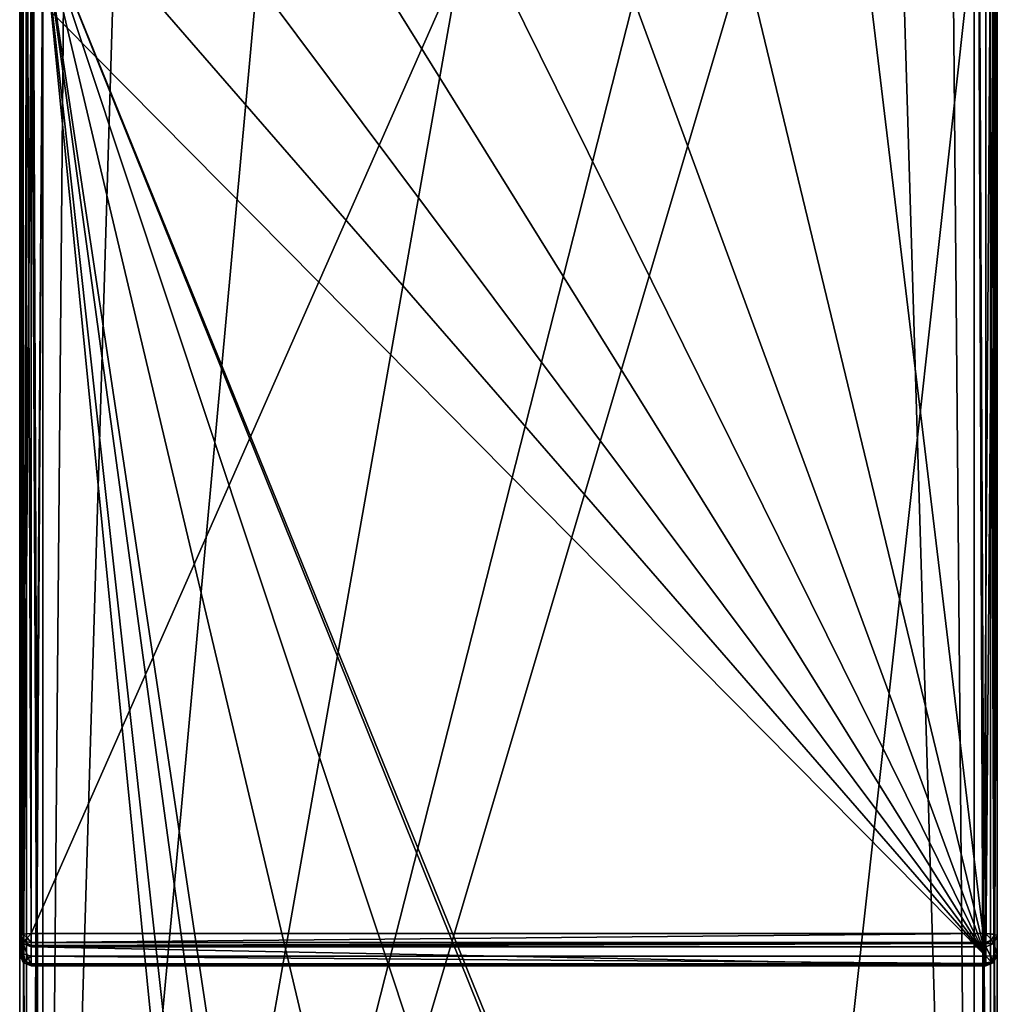
# Model space of a CAD drawing. Units: millimetres. Extents: x -32 to 32, y -133 to 32.
# Drawn here: x -21 to 21, y -75 to -33 of the extents above; entities that cross this region are included whole.
import ezdxf

# ---------------------------------------------------------------- set-up
doc = ezdxf.new("R2010")
doc.units = ezdxf.units.MM
doc.header["$LTSCALE"] = 101.851852
for name, color, linetype in [('15', 7, 'CONTINUOUS'), ('16', 7, 'CONTINUOUS'), ('17', 7, 'CONTINUOUS'), ('2', 7, 'CONTINUOUS'), ('21', 7, 'CONTINUOUS'), ('22', 7, 'CONTINUOUS'), ('23', 7, 'CONTINUOUS'), ('24', 7, 'CONTINUOUS'), ('3', 7, 'CONTINUOUS'), ('37', 7, 'CONTINUOUS'), ('38', 7, 'CONTINUOUS'), ('39', 7, 'CONTINUOUS'), ('4', 7, 'CONTINUOUS'), ('40', 7, 'CONTINUOUS'), ('41', 7, 'CONTINUOUS'), ('5', 7, 'CONTINUOUS'), ('65', 7, 'CONTINUOUS'), ('67', 7, 'CONTINUOUS'), ('68', 7, 'CONTINUOUS'), ('71', 7, 'CONTINUOUS'), ('74', 7, 'CONTINUOUS'), ('76', 7, 'CONTINUOUS'), ('8', 7, 'CONTINUOUS'), ('82', 7, 'CONTINUOUS'), ('84', 7, 'CONTINUOUS')]:
    doc.layers.add(name, color=color, linetype=linetype)

msp = doc.modelspace()

# ---------------------------------------------------------------- linework, layer by layer
at = {"layer": '15', "linetype": 'Continuous'}
for points in [[(-21, -72.416, 164.939), (-21, -73.228, 159.81), (-20.854, -73.577, 159.865), (-21, -72.416, 164.939)], [(-20.854, -72.765, 164.995), (-21, -72.416, 164.939), (-20.854, -73.577, 159.865), (-20.854, -72.765, 164.995)], [(-20.5, -73.722, 159.888), (-20.5, -72.909, 165.018), (-20.854, -72.765, 164.995), (-20.5, -73.722, 159.888)], [(-20.5, -73.722, 159.888), (-20.854, -72.765, 164.995), (-20.854, -73.577, 159.865), (-20.5, -73.722, 159.888)]]:
    msp.add_3dface(points, dxfattribs=at)
at = {"layer": '16', "linetype": 'Continuous'}
for points in [[(21, -73.228, 159.81), (21, -72.416, 164.939), (20.854, -72.765, 164.995), (21, -73.228, 159.81)], [(20.854, -72.765, 164.995), (20.5, -72.909, 165.018), (20.854, -73.577, 159.865), (20.854, -72.765, 164.995)], [(20.5, -72.909, 165.018), (20.5, -73.722, 159.888), (20.854, -73.577, 159.865), (20.5, -72.909, 165.018)], [(21, -73.228, 159.81), (20.854, -72.765, 164.995), (20.854, -73.577, 159.865), (21, -73.228, 159.81)]]:
    msp.add_3dface(points, dxfattribs=at)
at = {"layer": '17', "linetype": 'Continuous'}
for points in [[(-21, 20.5, 150.223), (-20.963, -72.386, 165.126), (-20.898, 20.547, 150.522), (-21, 20.5, 150.223)], [(-21, 20.5, 150.223), (-21, -72.416, 164.939), (-20.963, -72.386, 165.126), (-21, 20.5, 150.223)], [(-20.963, -72.386, 165.126), (-20.855, -72.36, 165.287), (-20.898, 20.547, 150.522), (-20.963, -72.386, 165.126)], [(-20.898, 20.547, 150.522), (-20.855, -72.36, 165.287), (-20.855, 20.555, 150.571), (-20.898, 20.547, 150.522)], [(-20.5, -72.337, 165.433), (-20.5, 20.578, 150.717), (-20.855, 20.555, 150.571), (-20.5, -72.337, 165.433)], [(-20.855, -72.36, 165.287), (-20.5, -72.337, 165.433), (-20.855, 20.555, 150.571), (-20.855, -72.36, 165.287)]]:
    msp.add_3dface(points, dxfattribs=at)
at = {"layer": '2', "linetype": 'Continuous'}
for points in [[(-20.5, 20.578, 150.717), (-20.5, -72.337, 165.433), (20.5, 20.578, 150.717), (-20.5, 20.578, 150.717)], [(20.5, 20.578, 150.717), (-20.5, -72.337, 165.433), (20.5, -72.337, 165.433), (20.5, 20.578, 150.717)]]:
    msp.add_3dface(points, dxfattribs=at)
at = {"layer": '21', "linetype": 'Continuous'}
for points in [[(20.5, 20.578, 150.717), (20.5, -72.337, 165.433), (20.855, -72.36, 165.287), (20.5, 20.578, 150.717)], [(20.856, 20.555, 150.569), (20.5, 20.578, 150.717), (20.855, -72.36, 165.287), (20.856, 20.555, 150.569)], [(20.9, -72.369, 165.236), (20.856, 20.555, 150.569), (20.855, -72.36, 165.287), (20.9, -72.369, 165.236)], [(20.899, 20.547, 150.521), (20.856, 20.555, 150.569), (20.9, -72.369, 165.236), (20.899, 20.547, 150.521)], [(21, -72.416, 164.939), (21, 20.5, 150.223), (20.899, 20.547, 150.521), (21, -72.416, 164.939)], [(21, -72.416, 164.939), (20.899, 20.547, 150.521), (20.9, -72.369, 165.236), (21, -72.416, 164.939)]]:
    msp.add_3dface(points, dxfattribs=at)
at = {"layer": '22', "linetype": 'Continuous'}
for points in [[(20.5, -72.337, 165.433), (20.9, -72.369, 165.236), (20.855, -72.36, 165.287), (20.5, -72.337, 165.433)], [(20.9, -72.369, 165.236), (20.5, -72.337, 165.433), (20.75, -72.608, 165.328), (20.9, -72.369, 165.236)], [(20.75, -72.608, 165.328), (20.5, -72.337, 165.433), (20.5, -72.714, 165.34), (20.75, -72.608, 165.328)], [(20.5, -72.765, 165.297), (20.854, -72.765, 164.995), (20.75, -72.608, 165.328), (20.5, -72.765, 165.297)], [(20.5, -72.765, 165.297), (20.75, -72.608, 165.328), (20.5, -72.714, 165.34), (20.5, -72.765, 165.297)], [(20.854, -72.765, 164.995), (20.9, -72.369, 165.236), (20.75, -72.608, 165.328), (20.854, -72.765, 164.995)], [(20.854, -72.765, 164.995), (21, -72.416, 164.939), (20.9, -72.369, 165.236), (20.854, -72.765, 164.995)], [(20.5, -72.909, 165.018), (20.854, -72.765, 164.995), (20.5, -72.765, 165.297), (20.5, -72.909, 165.018)]]:
    msp.add_3dface(points, dxfattribs=at)
at = {"layer": '23', "linetype": 'Continuous'}
for points in [[(20.5, -72.337, 165.433), (-20.5, -72.337, 165.433), (-20.5, -72.711, 165.343), (20.5, -72.337, 165.433)], [(20.5, -72.714, 165.34), (20.5, -72.337, 165.433), (-20.5, -72.711, 165.343), (20.5, -72.714, 165.34)], [(-20.5, -72.843, 165.198), (20.5, -72.714, 165.34), (-20.5, -72.711, 165.343), (-20.5, -72.843, 165.198)], [(20.5, -72.765, 165.297), (20.5, -72.714, 165.34), (-20.5, -72.843, 165.198), (20.5, -72.765, 165.297)], [(-20.5, -72.909, 165.018), (20.5, -72.909, 165.018), (20.5, -72.765, 165.297), (-20.5, -72.909, 165.018)], [(-20.5, -72.909, 165.018), (20.5, -72.765, 165.297), (-20.5, -72.843, 165.198), (-20.5, -72.909, 165.018)]]:
    msp.add_3dface(points, dxfattribs=at)
at = {"layer": '24', "linetype": 'Continuous'}
for points in [[(-20.963, -72.386, 165.126), (-21, -72.416, 164.939), (-20.806, -72.679, 165.234), (-20.963, -72.386, 165.126)], [(-21, -72.416, 164.939), (-20.854, -72.765, 164.995), (-20.806, -72.679, 165.234), (-21, -72.416, 164.939)], [(-20.855, -72.36, 165.287), (-20.963, -72.386, 165.126), (-20.806, -72.679, 165.234), (-20.855, -72.36, 165.287)], [(-20.5, -72.337, 165.433), (-20.855, -72.36, 165.287), (-20.677, -72.522, 165.395), (-20.5, -72.337, 165.433)], [(-20.677, -72.522, 165.395), (-20.855, -72.36, 165.287), (-20.806, -72.679, 165.234), (-20.677, -72.522, 165.395)], [(-20.854, -72.765, 164.995), (-20.5, -72.843, 165.198), (-20.806, -72.679, 165.234), (-20.854, -72.765, 164.995)], [(-20.5, -72.711, 165.343), (-20.677, -72.522, 165.395), (-20.806, -72.679, 165.234), (-20.5, -72.711, 165.343)], [(-20.5, -72.843, 165.198), (-20.5, -72.711, 165.343), (-20.806, -72.679, 165.234), (-20.5, -72.843, 165.198)], [(-20.5, -72.711, 165.343), (-20.5, -72.337, 165.433), (-20.677, -72.522, 165.395), (-20.5, -72.711, 165.343)], [(-20.854, -72.765, 164.995), (-20.5, -72.909, 165.018), (-20.5, -72.843, 165.198), (-20.854, -72.765, 164.995)]]:
    msp.add_3dface(points, dxfattribs=at)
at = {"layer": '3', "linetype": 'Continuous'}
for points in [[(-20.5, -72.909, 165.018), (-20.5, -73.722, 159.888), (20.5, -73.722, 159.888), (-20.5, -72.909, 165.018)], [(20.5, -72.909, 165.018), (-20.5, -72.909, 165.018), (20.5, -73.722, 159.888), (20.5, -72.909, 165.018)]]:
    msp.add_3dface(points, dxfattribs=at)
at = {"layer": '37', "linetype": 'Continuous'}
for points in [[(20.5, -73.306, 159.316), (20.5, -31.85, 152.75), (20.854, -31.827, 152.895), (20.5, -73.306, 159.316)], [(20.5, -73.306, 159.316), (20.854, -31.827, 152.895), (20.855, -73.283, 159.462), (20.5, -73.306, 159.316)], [(20.854, -31.827, 152.895), (21, -31.772, 153.244), (20.855, -73.283, 159.462), (20.854, -31.827, 152.895)], [(20.855, -73.283, 159.462), (21, -31.772, 153.244), (20.9, -73.275, 159.514), (20.855, -73.283, 159.462)], [(21, -31.772, 153.244), (21, -73.228, 159.81), (20.9, -73.275, 159.514), (21, -31.772, 153.244)]]:
    msp.add_3dface(points, dxfattribs=at)
at = {"layer": '38', "linetype": 'Continuous'}
for points in [[(20.5, -73.306, 159.316), (20.731, -73.549, 159.503), (20.416, -73.622, 159.502), (20.5, -73.306, 159.316)], [(20.731, -73.549, 159.503), (20.427, -73.683, 159.603), (20.416, -73.622, 159.502), (20.731, -73.549, 159.503)], [(20.731, -73.549, 159.503), (20.5, -73.722, 159.888), (20.427, -73.683, 159.603), (20.731, -73.549, 159.503)], [(20.5, -73.306, 159.316), (20.855, -73.283, 159.462), (20.731, -73.549, 159.503), (20.5, -73.306, 159.316)], [(20.854, -73.577, 159.865), (20.5, -73.722, 159.888), (20.731, -73.549, 159.503), (20.854, -73.577, 159.865)], [(20.9, -73.275, 159.514), (20.854, -73.577, 159.865), (20.731, -73.549, 159.503), (20.9, -73.275, 159.514)], [(20.855, -73.283, 159.462), (20.9, -73.275, 159.514), (20.731, -73.549, 159.503), (20.855, -73.283, 159.462)], [(21, -73.228, 159.81), (20.854, -73.577, 159.865), (20.9, -73.275, 159.514), (21, -73.228, 159.81)]]:
    msp.add_3dface(points, dxfattribs=at)
at = {"layer": '39', "linetype": 'Continuous'}
for points in [[(-20.5, -73.306, 159.316), (20.5, -73.306, 159.316), (20.416, -73.622, 159.502), (-20.5, -73.306, 159.316)], [(-20.5, -73.306, 159.316), (20.416, -73.622, 159.502), (-20.5, -73.634, 159.518), (-20.5, -73.306, 159.316)], [(20.416, -73.622, 159.502), (20.427, -73.683, 159.603), (-20.5, -73.634, 159.518), (20.416, -73.622, 159.502)], [(-20.5, -73.634, 159.518), (20.427, -73.683, 159.603), (-20.5, -73.67, 159.576), (-20.5, -73.634, 159.518)], [(20.5, -73.722, 159.888), (-20.5, -73.722, 159.888), (-20.5, -73.67, 159.576), (20.5, -73.722, 159.888)], [(20.427, -73.683, 159.603), (20.5, -73.722, 159.888), (-20.5, -73.67, 159.576), (20.427, -73.683, 159.603)]]:
    msp.add_3dface(points, dxfattribs=at)
at = {"layer": '4', "linetype": 'Continuous'}
for points in [[(-15.52, -31.85, 152.75), (20.5, -73.306, 159.316), (-20.5, -31.85, 152.75), (-15.52, -31.85, 152.75)], [(-20.5, -31.85, 152.75), (20.5, -73.306, 159.316), (-20.5, -73.306, 159.316), (-20.5, -31.85, 152.75)], [(-10.5, -31.85, 152.75), (20.5, -73.306, 159.316), (-15.52, -31.85, 152.75), (-10.5, -31.85, 152.75)], [(-5.25, -31.85, 152.75), (20.5, -73.306, 159.316), (-10.5, -31.85, 152.75), (-5.25, -31.85, 152.75)], [(0, -31.85, 152.75), (20.5, -73.306, 159.316), (-5.25, -31.85, 152.75), (0, -31.85, 152.75)], [(5.25, -31.85, 152.75), (20.5, -73.306, 159.316), (0, -31.85, 152.75), (5.25, -31.85, 152.75)], [(10.5, -31.85, 152.75), (20.5, -73.306, 159.316), (5.25, -31.85, 152.75), (10.5, -31.85, 152.75)], [(15.52, -31.85, 152.75), (20.5, -73.306, 159.316), (10.5, -31.85, 152.75), (15.52, -31.85, 152.75)], [(20.5, -31.85, 152.75), (20.5, -73.306, 159.316), (15.52, -31.85, 152.75), (20.5, -31.85, 152.75)]]:
    msp.add_3dface(points, dxfattribs=at)
at = {"layer": '40', "linetype": 'Continuous'}
for points in [[(-20.768, -73.512, 159.497), (-21, -73.228, 159.81), (-20.916, -73.205, 159.526), (-20.768, -73.512, 159.497)], [(-20.854, -73.577, 159.865), (-21, -73.228, 159.81), (-20.768, -73.512, 159.497), (-20.854, -73.577, 159.865)], [(-20.768, -73.512, 159.497), (-20.916, -73.205, 159.526), (-20.843, -73.209, 159.438), (-20.768, -73.512, 159.497)], [(-20.5, -73.67, 159.576), (-20.854, -73.577, 159.865), (-20.768, -73.512, 159.497), (-20.5, -73.67, 159.576)], [(-20.5, -73.722, 159.888), (-20.854, -73.577, 159.865), (-20.5, -73.67, 159.576), (-20.5, -73.722, 159.888)], [(-20.5, -73.306, 159.316), (-20.768, -73.512, 159.497), (-20.843, -73.209, 159.438), (-20.5, -73.306, 159.316)], [(-20.5, -73.306, 159.316), (-20.5, -73.634, 159.518), (-20.768, -73.512, 159.497), (-20.5, -73.306, 159.316)], [(-20.5, -73.634, 159.518), (-20.5, -73.67, 159.576), (-20.768, -73.512, 159.497), (-20.5, -73.634, 159.518)]]:
    msp.add_3dface(points, dxfattribs=at)
at = {"layer": '41', "linetype": 'Continuous'}
for points in [[(-21, -73.228, 159.81), (-21, -31.772, 153.244), (-20.854, -31.827, 152.895), (-21, -73.228, 159.81)], [(-20.916, -73.205, 159.526), (-21, -73.228, 159.81), (-20.854, -31.827, 152.895), (-20.916, -73.205, 159.526)], [(-20.843, -73.209, 159.438), (-20.916, -73.205, 159.526), (-20.854, -31.827, 152.895), (-20.843, -73.209, 159.438)], [(-20.5, -31.85, 152.75), (-20.843, -73.209, 159.438), (-20.854, -31.827, 152.895), (-20.5, -31.85, 152.75)], [(-20.5, -31.85, 152.75), (-20.5, -73.306, 159.316), (-20.843, -73.209, 159.438), (-20.5, -31.85, 152.75)]]:
    msp.add_3dface(points, dxfattribs=at)
at = {"layer": '5', "linetype": 'Continuous'}
for points in [[(-21, 20.5, 150.223), (-21, -31.772, 153.244), (-21, -73.228, 159.81), (-21, 20.5, 150.223)], [(-21, -72.416, 164.939), (-21, 20.5, 150.223), (-21, -73.228, 159.81), (-21, -72.416, 164.939)]]:
    msp.add_3dface(points, dxfattribs=at)
at = {"layer": '65', "color": 9, "linetype": 'Continuous', "true_color": 0xb1bdc9}
for points in [[(-21, -132, 129), (-21, 20, 129), (-21, -132, 116), (-21, -132, 129)], [(-21, -132, 116), (-21, 20, 129), (-21, -29, 116), (-21, -132, 116)]]:
    msp.add_3dface(points, dxfattribs=at)
at = {"layer": '67', "color": 9, "linetype": 'Continuous', "true_color": 0xb1bdc9}
for points in [[(21, -132, 129), (21, -29, 116), (21, 20, 129), (21, -132, 129)], [(21, -132, 116), (21, -29, 116), (21, -132, 129), (21, -132, 116)]]:
    msp.add_3dface(points, dxfattribs=at)
at = {"layer": '68', "color": 9, "linetype": 'Continuous', "true_color": 0xb1bdc9}
for points in [[(-18.833, 0, 130), (-20, 20, 130), (-20, -132, 130), (-18.833, 0, 130)], [(20, 20, 130), (18.833, 0, 130), (20, -132, 130), (20, 20, 130)], [(-16.308, -9.418, 130), (-18.833, 0, 130), (-20, -132, 130), (-16.308, -9.418, 130)], [(18.833, 0, 130), (16.308, -9.418, 130), (20, -132, 130), (18.833, 0, 130)], [(16.308, -9.418, 130), (9.418, -16.308, 130), (-20, -132, 130), (16.308, -9.418, 130)], [(20, -132, 130), (16.308, -9.418, 130), (-20, -132, 130), (20, -132, 130)], [(-9.418, -16.308, 130), (-16.308, -9.418, 130), (-20, -132, 130), (-9.418, -16.308, 130)], [(9.418, -16.308, 130), (0, -18.833, 130), (-20, -132, 130), (9.418, -16.308, 130)], [(0, -18.833, 130), (-9.418, -16.308, 130), (-20, -132, 130), (0, -18.833, 130)]]:
    msp.add_3dface(points, dxfattribs=at)
at = {"layer": '71', "color": 9, "linetype": 'Continuous', "true_color": 0xb1bdc9}
for points in [[(-20, -29, 115), (20, -29, 115), (11.448, -106.391, 115), (-20, -29, 115)], [(-20, -132, 115), (-20, -29, 115), (-12, -110, 115), (-20, -132, 115)], [(-12, -110, 115), (-20, -29, 115), (-11.448, -106.391, 115), (-12, -110, 115)], [(-11.448, -106.391, 115), (-20, -29, 115), (-9.847, -103.116, 115), (-11.448, -106.391, 115)], [(-9.847, -103.116, 115), (-20, -29, 115), (-8.855, -103.116, 115), (-9.847, -103.116, 115)], [(-8.855, -103.116, 115), (-20, -29, 115), (-3.349, -99.272, 115), (-8.855, -103.116, 115)], [(-3.349, -99.272, 115), (-20, -29, 115), (3.349, -99.272, 115), (-3.349, -99.272, 115)], [(3.349, -99.272, 115), (-20, -29, 115), (9.847, -103.116, 115), (3.349, -99.272, 115)], [(9.847, -103.116, 115), (-20, -29, 115), (11.448, -106.391, 115), (9.847, -103.116, 115)], [(20, -29, 115), (20, -132, 115), (11.448, -106.391, 115), (20, -29, 115)]]:
    msp.add_3dface(points, dxfattribs=at)
at = {"layer": '74', "color": 9, "linetype": 'Continuous', "true_color": 0xb1bdc9}
for points in [[(20, 20, 130), (20, -132, 130), (20.601, -132, 129.799), (20, 20, 130)], [(20.707, 20, 129.707), (20, 20, 130), (20.705, -132, 129.709), (20.707, 20, 129.707)], [(20.705, -132, 129.709), (20, 20, 130), (20.601, -132, 129.799), (20.705, -132, 129.709)], [(21, -132, 129), (20.707, 20, 129.707), (20.705, -132, 129.709), (21, -132, 129)], [(21, -132, 129), (21, 20, 129), (20.707, 20, 129.707), (21, -132, 129)]]:
    msp.add_3dface(points, dxfattribs=at)
at = {"layer": '76', "color": 9, "linetype": 'Continuous', "true_color": 0xb1bdc9}
for points in [[(-21, 20, 129), (-21, -132, 129), (-20.707, -132, 129.707), (-21, 20, 129)], [(-20.705, 20, 129.709), (-21, 20, 129), (-20.707, -132, 129.707), (-20.705, 20, 129.709)], [(-20, -132, 130), (-20.705, 20, 129.709), (-20.707, -132, 129.707), (-20, -132, 130)], [(-20.705, 20, 129.709), (-20, -132, 130), (-20.601, 20, 129.799), (-20.705, 20, 129.709)], [(-20, -132, 130), (-20, 20, 130), (-20.601, 20, 129.799), (-20, -132, 130)]]:
    msp.add_3dface(points, dxfattribs=at)
at = {"layer": '8', "linetype": 'Continuous'}
for points in [[(21, 20.5, 150.223), (21, -72.416, 164.939), (21, 0.6, 147.61), (21, 20.5, 150.223)], [(21, 0.6, 147.61), (21, -72.416, 164.939), (21, 0.001, 147.705), (21, 0.6, 147.61)], [(21, 0.001, 147.705), (21, -72.416, 164.939), (21, -6.989, 148.967), (21, 0.001, 147.705)], [(21, -6.989, 148.967), (21, -72.416, 164.939), (21, -7.888, 149.126), (21, -6.989, 148.967)], [(21, -72.416, 164.939), (21, -15.849, 150.492), (21, -7.888, 149.126), (21, -72.416, 164.939)], [(21, -22.337, 151.67), (21, -15.849, 150.492), (21, -72.416, 164.939), (21, -22.337, 151.67)], [(21, -31.772, 153.244), (21, -22.337, 151.67), (21, -72.416, 164.939), (21, -31.772, 153.244)], [(21, -73.228, 159.81), (21, -31.772, 153.244), (21, -72.416, 164.939), (21, -73.228, 159.81)]]:
    msp.add_3dface(points, dxfattribs=at)
at = {"layer": '82', "color": 9, "linetype": 'Continuous', "true_color": 0xb1bdc9}
for points in [[(-21, -132, 116), (-21, -29, 116), (-20.707, -29, 115.293), (-21, -132, 116)], [(-21, -132, 116), (-20.707, -29, 115.293), (-20.705, -132, 115.291), (-21, -132, 116)], [(-20.707, -29, 115.293), (-20, -29, 115), (-20.705, -132, 115.291), (-20.707, -29, 115.293)], [(-20.705, -132, 115.291), (-20, -29, 115), (-20.601, -132, 115.201), (-20.705, -132, 115.291)], [(-20, -29, 115), (-20, -132, 115), (-20.601, -132, 115.201), (-20, -29, 115)]]:
    msp.add_3dface(points, dxfattribs=at)
at = {"layer": '84', "color": 9, "linetype": 'Continuous', "true_color": 0xb1bdc9}
for points in [[(20, -132, 115), (20, -29, 115), (20.707, -29, 115.293), (20, -132, 115)], [(20, -132, 115), (20.707, -29, 115.293), (20.707, -132, 115.293), (20, -132, 115)], [(21, -29, 116), (21, -132, 116), (20.707, -132, 115.293), (21, -29, 116)], [(20.707, -29, 115.293), (21, -29, 116), (20.707, -132, 115.293), (20.707, -29, 115.293)]]:
    msp.add_3dface(points, dxfattribs=at)

doc.saveas('drawing.dxf')
